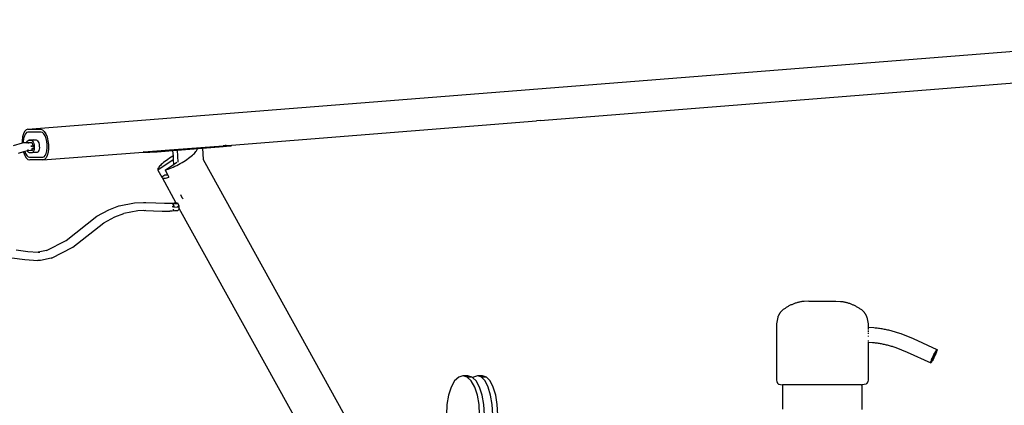
# Model space of a CAD drawing. Units: centimetres. Extents: x 65 to 622, y -2 to 161.
# Drawn here: x 286 to 321, y 118 to 132 of the extents above; entities that cross this region are included whole.
import ezdxf

# ---------------------------------------------------------------- set-up
doc = ezdxf.new("R2010")
doc.units = ezdxf.units.CM
doc.layers.add('Edges', color=7, linetype='Continuous')

# ---------------------------------------------------------------- blocks, each defined once
blk = doc.blocks.new('Manicure nail salon table fr')
at = {"layer": 'Edges'}
for p, q in [((-61.527, 58.538), (-12.047, 62.461)), ((-43.176, 58.853), (-24.058, 60.369)), ((-61.587, 58.52), (-61.64, 58.465)), ((-61.527, 58.538), (-61.587, 58.52)), ((-61.527, 58.538), (-61.057, 58.538)), ((-61.057, 58.538), (-60.995, 58.52)), ((-60.995, 58.52), (-60.935, 58.465)), ((-54.226, 57.977), (-43.312, 58.843)), ((-43.176, 58.853), (-43.312, 58.843)), ((-61.713, 58.264), (-61.728, 58.132)), ((-61.683, 58.378), (-61.713, 58.264)), ((-61.673, 58.214), (-61.685, 58.106)), ((-61.64, 58.465), (-61.683, 58.378)), ((-61.648, 58.307), (-61.673, 58.214)), ((-61.613, 58.379), (-61.648, 58.307)), ((-61.569, 58.423), (-61.613, 58.379)), ((-61.521, 58.439), (-61.569, 58.423)), ((-61.051, 58.439), (-61.521, 58.439)), ((-61, 58.423), (-61.051, 58.439)), ((-60.951, 58.379), (-61, 58.423)), ((-60.906, 58.307), (-60.951, 58.379)), ((-60.935, 58.465), (-60.88, 58.378)), ((-60.869, 58.214), (-60.906, 58.307)), ((-60.88, 58.378), (-60.836, 58.264)), ((-60.843, 58.106), (-60.869, 58.214)), ((-60.836, 58.264), (-60.804, 58.132)), ((-61.727, 58.037), (-62.043, 57.951)), ((-61.728, 58.132), (-61.727, 58.037)), ((-61.684, 58.049), (-61.727, 58.037)), ((-61.685, 58.106), (-61.684, 58.049)), ((-61.677, 58.051), (-61.684, 58.049)), ((-61.562, 58.06), (-61.677, 58.051)), ((-61.567, 58.04), (-61.562, 58.06)), ((-61.562, 58.06), (-61.556, 58.082)), ((-61.502, 58.061), (-61.562, 58.06)), ((-61.556, 58.082), (-61.538, 58.117)), ((-61.538, 58.117), (-61.515, 58.139)), ((-61.523, 58.034), (-61.516, 58.047)), ((-61.516, 58.047), (-61.502, 58.061)), ((-61.515, 58.139), (-61.493, 58.146)), ((-61.502, 58.061), (-61.485, 58.066)), ((-61.312, 58.16), (-61.493, 58.146)), ((-61.493, 58.146), (-61.403, 58.146)), ((-61.485, 58.066), (-61.4, 58.066)), ((-61.403, 58.146), (-61.38, 58.139)), ((-61.4, 58.066), (-61.385, 58.061)), ((-61.394, 57.937), (-61.395, 57.954)), ((-61.392, 57.917), (-61.394, 57.937)), ((-61.389, 58.045), (-61.388, 58.05)), ((-61.388, 58.05), (-61.385, 58.061)), ((-61.385, 58.061), (-61.367, 58.047)), ((-61.38, 58.139), (-61.355, 58.117)), ((-61.374, 57.823), (-61.379, 57.847)), ((-61.371, 57.818), (-61.374, 57.823)), ((-61.352, 58.024), (-61.367, 58.047)), ((-61.36, 57.937), (-61.36, 57.957)), ((-61.358, 57.92), (-61.36, 57.937)), ((-61.355, 58.117), (-61.332, 58.082)), ((-61.34, 57.994), (-61.352, 58.024)), ((-61.351, 57.798), (-61.339, 57.821)), ((-61.347, 58.141), (-61.335, 58.153)), ((-61.335, 57.835), (-61.341, 57.85)), ((-61.331, 57.959), (-61.34, 57.994)), ((-61.335, 57.835), (-61.339, 57.821)), ((-61.335, 58.153), (-61.312, 58.16)), ((-61.331, 57.85), (-61.335, 57.835)), ((-61.332, 58.082), (-61.313, 58.035)), ((-61.331, 57.959), (-61.327, 57.922)), ((-61.331, 57.85), (-61.326, 57.885)), ((-61.326, 57.885), (-61.327, 57.922)), ((-61.313, 58.035), (-61.299, 57.981)), ((-61.312, 58.16), (-61.223, 58.16)), ((-61.299, 57.981), (-61.292, 57.922)), ((-61.292, 57.863), (-61.298, 57.809)), ((-61.292, 57.922), (-61.292, 57.863)), ((-61.223, 58.16), (-61.199, 58.153)), ((-61.199, 58.153), (-61.174, 58.131)), ((-61.174, 58.131), (-61.151, 58.096)), ((-61.151, 58.096), (-61.133, 58.05)), ((-61.133, 58.05), (-61.119, 57.995)), ((-61.118, 57.823), (-61.131, 57.777)), ((-61.119, 57.995), (-61.112, 57.937)), ((-61.111, 57.878), (-61.118, 57.823)), ((-61.112, 57.937), (-61.111, 57.878)), ((-60.829, 57.99), (-60.843, 58.106)), ((-60.84, 57.765), (-60.828, 57.874)), ((-60.828, 57.874), (-60.829, 57.99)), ((-60.804, 58.132), (-60.786, 57.99)), ((-60.785, 57.848), (-60.8, 57.716)), ((-60.786, 57.99), (-60.785, 57.848)), ((-56.612, 57.788), (-54.53, 57.953)), ((-56.177, 57.792), (-55.276, 57.864)), ((-55.466, 57.812), (-55.464, 57.832)), ((-55.276, 57.864), (-54.536, 57.923)), ((-55.276, 57.864), (-55.249, 57.454)), ((-54.536, 57.923), (-54.416, 57.933)), ((-54.459, 57.957), (-54.53, 57.953)), ((-54.459, 57.957), (-54.418, 57.963)), ((-54.418, 57.958), (-54.459, 57.957)), ((-54.418, 57.963), (-54.226, 57.977)), ((-54.416, 57.933), (-54.32, 57.942)), ((-54.32, 57.942), (-54.254, 57.95)), ((-54.254, 57.95), (-54.224, 57.957)), ((-54.226, 57.977), (-54.224, 57.957)), ((-61.681, 57.73), (-61.871, 57.678)), ((-61.635, 57.743), (-61.681, 57.73)), ((-61.681, 57.73), (-61.677, 57.716)), ((-61.677, 57.716), (-61.633, 57.602)), ((-61.551, 57.765), (-61.635, 57.743)), ((-61.635, 57.743), (-61.607, 57.672)), ((-61.633, 57.602), (-61.578, 57.515)), ((-61.607, 57.672), (-61.563, 57.601)), ((-61.578, 57.515), (-61.518, 57.46)), ((-61.563, 57.601), (-61.513, 57.556)), ((-61.535, 57.763), (-61.551, 57.765)), ((-61.535, 57.763), (-61.538, 57.769)), ((-61.381, 57.779), (-61.535, 57.763)), ((-61.512, 57.727), (-61.535, 57.763)), ((-61.513, 57.556), (-61.462, 57.541)), ((-61.487, 57.706), (-61.512, 57.727)), ((-61.506, 57.807), (-61.51, 57.813)), ((-61.464, 57.699), (-61.487, 57.706)), ((-61.374, 57.699), (-61.464, 57.699)), ((-61.462, 57.541), (-60.992, 57.541)), ((-61.381, 57.779), (-61.427, 57.779)), ((-61.365, 57.783), (-61.381, 57.779)), ((-61.194, 57.713), (-61.374, 57.699)), ((-61.351, 57.706), (-61.374, 57.699)), ((-61.365, 57.783), (-61.351, 57.798)), ((-61.329, 57.727), (-61.351, 57.706)), ((-61.311, 57.763), (-61.329, 57.727)), ((-61.298, 57.809), (-61.311, 57.763)), ((-61.194, 57.713), (-61.257, 57.713)), ((-61.171, 57.72), (-61.194, 57.713)), ((-61.149, 57.742), (-61.171, 57.72)), ((-61.131, 57.777), (-61.149, 57.742)), ((-60.992, 57.541), (-60.944, 57.556)), ((-60.986, 57.441), (-57.393, 57.724)), ((-60.944, 57.556), (-60.9, 57.601)), ((-60.873, 57.515), (-60.926, 57.46)), ((-60.9, 57.601), (-60.865, 57.672)), ((-60.83, 57.602), (-60.873, 57.515)), ((-60.865, 57.672), (-60.84, 57.765)), ((-60.8, 57.716), (-60.83, 57.602)), ((-57.376, 57.727), (-57.393, 57.724)), ((-57.393, 57.724), (-57.385, 57.72)), ((-57.385, 57.72), (-57.341, 57.719)), ((-57.376, 57.727), (-56.749, 57.778)), ((-57.341, 57.719), (-57.264, 57.72)), ((-57.264, 57.72), (-57.157, 57.724)), ((-57.157, 57.724), (-57.03, 57.73)), ((-57.03, 57.73), (-56.89, 57.738)), ((-56.89, 57.738), (-56.747, 57.748)), ((-56.749, 57.778), (-56.612, 57.788)), ((-56.747, 57.748), (-56.61, 57.758)), ((-56.61, 57.758), (-56.339, 57.78)), ((-56.511, 57.464), (-56.564, 57.426)), ((-56.454, 57.501), (-56.511, 57.464)), ((-56.395, 57.538), (-56.454, 57.501)), ((-56.334, 57.575), (-56.395, 57.538)), ((-56.339, 57.78), (-56.177, 57.792)), ((-56.339, 57.78), (-56.326, 57.579)), ((-56.326, 57.579), (-56.334, 57.575)), ((-56.326, 57.579), (-56.317, 57.45)), ((-56.177, 57.792), (-56.15, 57.367)), ((-55.883, 57.426), (-55.827, 57.464)), ((-55.827, 57.464), (-55.773, 57.501)), ((-55.773, 57.501), (-55.722, 57.538)), ((-55.722, 57.538), (-55.675, 57.575)), ((-55.675, 57.575), (-55.632, 57.61)), ((-55.632, 57.61), (-55.593, 57.645)), ((-55.593, 57.645), (-55.559, 57.678)), ((-55.559, 57.678), (-55.53, 57.709)), ((-55.53, 57.709), (-55.505, 57.739)), ((-55.505, 57.739), (-55.487, 57.766)), ((-55.487, 57.766), (-55.473, 57.79)), ((-55.473, 57.79), (-55.466, 57.812)), ((-61.518, 57.46), (-61.456, 57.441)), ((-60.986, 57.441), (-61.456, 57.441)), ((-60.926, 57.46), (-60.986, 57.441)), ((-56.872, 57.115), (-56.874, 57.095)), ((-56.864, 57.137), (-56.872, 57.115)), ((-56.317, 57.45), (-56.868, 57.076)), ((-56.851, 57.161), (-56.864, 57.137)), ((-56.832, 57.189), (-56.851, 57.161)), ((-56.808, 57.218), (-56.832, 57.189)), ((-56.778, 57.249), (-56.808, 57.218)), ((-56.744, 57.282), (-56.778, 57.249)), ((-56.705, 57.317), (-56.744, 57.282)), ((-56.662, 57.352), (-56.705, 57.317)), ((-56.615, 57.389), (-56.662, 57.352)), ((-56.564, 57.426), (-56.615, 57.389)), ((-56.601, 57.079), (-56.307, 57.283)), ((-56.55, 57.095), (-56.495, 57.115)), ((-56.495, 57.115), (-56.438, 57.137)), ((-56.438, 57.137), (-56.378, 57.161)), ((-56.378, 57.161), (-56.317, 57.189)), ((-56.317, 57.45), (-56.307, 57.283)), ((-56.317, 57.189), (-56.255, 57.218)), ((-56.307, 57.283), (-56.184, 57.367)), ((-56.255, 57.218), (-56.191, 57.249)), ((-56.191, 57.249), (-56.128, 57.282)), ((-56.128, 57.282), (-56.065, 57.317)), ((-56.065, 57.317), (-56.003, 57.352)), ((-56.003, 57.352), (-55.942, 57.389)), ((-55.942, 57.389), (-55.883, 57.426)), ((-55.249, 57.454), (-55.248, 57.443)), ((-55.249, 57.454), (-48.634, 45.514)), ((-56.874, 57.095), (-56.87, 57.079)), ((-56.87, 57.079), (-56.868, 57.076)), ((-56.868, 57.076), (-56.726, 56.821)), ((-56.618, 56.894), (-56.726, 56.821)), ((-56.726, 56.821), (-56.719, 56.81)), ((-56.719, 56.81), (-56.704, 56.8)), ((-56.719, 56.81), (-56.22, 55.907)), ((-56.704, 56.8), (-56.684, 56.794)), ((-56.684, 56.794), (-56.658, 56.79)), ((-56.658, 56.79), (-56.628, 56.79)), ((-56.628, 56.79), (-56.592, 56.794)), ((-56.511, 56.894), (-56.618, 56.894)), ((-56.612, 57.076), (-56.601, 57.079)), ((-56.612, 57.076), (-56.511, 56.894)), ((-56.601, 57.079), (-56.55, 57.095)), ((-56.592, 56.794), (-56.552, 56.8)), ((-56.552, 56.8), (-56.508, 56.81)), ((-56.511, 56.894), (-56.47, 56.821)), ((-56.508, 56.81), (-56.47, 56.821)), ((-56.059, 56.21), (-56.007, 56.094)), ((-56.007, 56.094), (-55.968, 56.046)), ((-58.629, 55.658), (-58.271, 55.795)), ((-58.271, 55.795), (-58.255, 55.8)), ((-58.255, 55.8), (-57.701, 55.907)), ((-57.701, 55.907), (-57.386, 55.916)), ((-57.386, 55.916), (-57.301, 55.916)), ((-57.301, 55.916), (-56.94, 55.905)), ((-56.94, 55.905), (-56.632, 55.893)), ((-56.632, 55.893), (-56.449, 55.892)), ((-56.449, 55.892), (-56.445, 55.893)), ((-56.445, 55.893), (-56.29, 55.901)), ((-56.445, 55.893), (-56.363, 55.893)), ((-56.331, 55.874), (-56.31, 55.875)), ((-56.331, 55.874), (-56.317, 55.851)), ((-56.328, 55.763), (-56.328, 55.786)), ((-56.326, 55.749), (-56.328, 55.763)), ((-56.326, 55.821), (-56.324, 55.834)), ((-56.324, 55.834), (-56.32, 55.851)), ((-56.317, 55.851), (-56.305, 55.821)), ((-56.31, 55.875), (-56.304, 55.887)), ((-56.31, 55.875), (-56.208, 55.883)), ((-56.305, 55.821), (-56.298, 55.786)), ((-56.304, 55.887), (-56.29, 55.901)), ((-56.298, 55.786), (-56.294, 55.749)), ((-56.294, 55.749), (-56.14, 55.761)), ((-56.29, 55.901), (-56.273, 55.906)), ((-56.273, 55.906), (-56.22, 55.907)), ((-56.22, 55.907), (-56.208, 55.883)), ((-56.22, 55.907), (-56.188, 55.907)), ((-56.208, 55.883), (-56.155, 55.888)), ((-56.188, 55.907), (-56.171, 55.902)), ((-56.171, 55.902), (-56.155, 55.888)), ((-56.16, 55.797), (-56.14, 55.761)), ((-56.155, 55.888), (-56.14, 55.865)), ((-56.14, 55.865), (-56.128, 55.835)), ((-56.14, 55.761), (-56.114, 55.763)), ((-56.128, 55.835), (-56.119, 55.8)), ((-56.119, 55.8), (-56.114, 55.763)), ((-56.115, 55.717), (-56.118, 55.691)), ((-56.114, 55.726), (-56.115, 55.717)), ((-56.115, 55.717), (-49.768, 44.261)), ((-56.114, 55.763), (-56.114, 55.726)), ((-60.154, 54.558), (-59.051, 55.428)), ((-59.051, 55.428), (-58.629, 55.658)), ((-58.803, 55.189), (-58.414, 55.401)), ((-58.414, 55.401), (-58.089, 55.525)), ((-57.59, 55.619), (-58.089, 55.525)), ((-57.386, 55.628), (-57.59, 55.619)), ((-57.343, 55.626), (-57.386, 55.628)), ((-57.301, 55.628), (-57.343, 55.626)), ((-57.301, 55.628), (-57.024, 55.617)), ((-57.024, 55.617), (-56.712, 55.604)), ((-56.712, 55.604), (-56.439, 55.604)), ((-56.354, 55.605), (-56.439, 55.604)), ((-56.169, 55.619), (-56.354, 55.605)), ((-56.303, 55.661), (-56.309, 55.677)), ((-56.294, 55.648), (-56.303, 55.661)), ((-56.271, 55.624), (-56.276, 55.628)), ((-56.255, 55.619), (-56.271, 55.624)), ((-56.169, 55.619), (-56.255, 55.619)), ((-56.153, 55.624), (-56.169, 55.619)), ((-56.138, 55.639), (-56.153, 55.624)), ((-56.127, 55.662), (-56.138, 55.639)), ((-56.118, 55.691), (-56.127, 55.662)), ((-59.909, 54.316), (-58.803, 55.189)), ((-60.852, 54.2), (-60.154, 54.558)), ((-60.674, 53.928), (-59.909, 54.316)), ((-62.096, 53.942), (-61.633, 53.874)), ((-61.941, 54.22), (-61.524, 54.161)), ((-61.524, 54.161), (-61.159, 54.141)), ((-60.852, 54.2), (-61.159, 54.141)), ((-61.159, 54.141), (-61.092, 54.138)), ((-61.633, 53.874), (-61.162, 53.848)), ((-61.076, 53.848), (-61.162, 53.848)), ((-60.689, 53.923), (-61.076, 53.848)), ((-60.674, 53.928), (-60.689, 53.923)), ((-34.345, 52.175), (-34.368, 52.161)), ((-34.322, 52.189), (-34.345, 52.175)), ((-34.298, 52.202), (-34.322, 52.189)), ((-34.274, 52.215), (-34.298, 52.202)), ((-34.25, 52.227), (-34.274, 52.215)), ((-34.225, 52.239), (-34.25, 52.227)), ((-34.201, 52.251), (-34.225, 52.239)), ((-34.176, 52.262), (-34.201, 52.251)), ((-34.151, 52.273), (-34.176, 52.262)), ((-34.126, 52.283), (-34.151, 52.273)), ((-34.1, 52.293), (-34.126, 52.283)), ((-34.075, 52.302), (-34.1, 52.293)), ((-34.049, 52.311), (-34.075, 52.302)), ((-34.023, 52.319), (-34.049, 52.311)), ((-33.997, 52.327), (-34.023, 52.319)), ((-33.971, 52.335), (-33.997, 52.327)), ((-33.945, 52.342), (-33.971, 52.335)), ((-33.918, 52.348), (-33.945, 52.342)), ((-33.892, 52.354), (-33.918, 52.348)), ((-33.865, 52.36), (-33.892, 52.354)), ((-33.839, 52.365), (-33.865, 52.36)), ((-33.812, 52.37), (-33.839, 52.365)), ((-33.785, 52.374), (-33.812, 52.37)), ((-33.758, 52.377), (-33.785, 52.374)), ((-33.731, 52.38), (-33.758, 52.377)), ((-33.566, 52.389), (-33.731, 52.38)), ((-33.566, 52.389), (-32.592, 52.389)), ((-32.592, 52.389), (-32.429, 52.38)), ((-32.429, 52.38), (-32.402, 52.377)), ((-32.402, 52.377), (-32.375, 52.374)), ((-32.375, 52.374), (-32.348, 52.37)), ((-32.348, 52.37), (-32.322, 52.365)), ((-32.322, 52.365), (-32.295, 52.36)), ((-32.295, 52.36), (-32.268, 52.354)), ((-32.268, 52.354), (-32.242, 52.348)), ((-32.242, 52.348), (-32.215, 52.342)), ((-32.215, 52.342), (-32.189, 52.335)), ((-32.189, 52.335), (-32.163, 52.327)), ((-32.163, 52.327), (-32.137, 52.319)), ((-32.137, 52.319), (-32.111, 52.311)), ((-32.111, 52.311), (-32.085, 52.302)), ((-32.085, 52.302), (-32.06, 52.293)), ((-32.06, 52.293), (-32.034, 52.283)), ((-32.034, 52.283), (-32.009, 52.273)), ((-32.009, 52.273), (-31.984, 52.262)), ((-31.984, 52.262), (-31.959, 52.251)), ((-31.959, 52.251), (-31.935, 52.239)), ((-31.935, 52.239), (-31.91, 52.227)), ((-31.91, 52.227), (-31.886, 52.215)), ((-31.886, 52.215), (-31.862, 52.202)), ((-31.862, 52.202), (-31.838, 52.189)), ((-31.838, 52.189), (-31.815, 52.175)), ((-31.815, 52.175), (-31.792, 52.161)), ((-34.669, 51.828), (-34.673, 51.818)), ((-34.666, 51.838), (-34.669, 51.828)), ((-34.661, 51.848), (-34.666, 51.838)), ((-34.657, 51.857), (-34.661, 51.848)), ((-34.653, 51.867), (-34.657, 51.857)), ((-34.648, 51.876), (-34.653, 51.867)), ((-34.644, 51.886), (-34.648, 51.876)), ((-34.639, 51.895), (-34.644, 51.886)), ((-34.634, 51.904), (-34.639, 51.895)), ((-34.629, 51.913), (-34.634, 51.904)), ((-34.624, 51.922), (-34.629, 51.913)), ((-34.618, 51.931), (-34.624, 51.922)), ((-34.613, 51.94), (-34.618, 51.931)), ((-34.607, 51.949), (-34.613, 51.94)), ((-34.602, 51.958), (-34.607, 51.949)), ((-34.596, 51.967), (-34.602, 51.958)), ((-34.59, 51.975), (-34.596, 51.967)), ((-34.584, 51.984), (-34.59, 51.975)), ((-34.577, 51.992), (-34.584, 51.984)), ((-34.481, 52.084), (-34.577, 51.992)), ((-34.459, 52.1), (-34.481, 52.084)), ((-34.437, 52.116), (-34.459, 52.1)), ((-34.414, 52.131), (-34.437, 52.116)), ((-34.391, 52.146), (-34.414, 52.131)), ((-34.368, 52.161), (-34.391, 52.146)), ((-31.792, 52.161), (-31.769, 52.146)), ((-31.769, 52.146), (-31.746, 52.131)), ((-31.746, 52.131), (-31.724, 52.116)), ((-31.724, 52.116), (-31.702, 52.1)), ((-31.702, 52.1), (-31.68, 52.084)), ((-31.68, 52.084), (-31.583, 51.992)), ((-31.583, 51.992), (-31.576, 51.984)), ((-31.576, 51.984), (-31.57, 51.975)), ((-31.57, 51.975), (-31.564, 51.967)), ((-31.564, 51.967), (-31.559, 51.958)), ((-31.559, 51.958), (-31.553, 51.949)), ((-31.553, 51.949), (-31.547, 51.94)), ((-31.547, 51.94), (-31.542, 51.931)), ((-31.542, 51.931), (-31.536, 51.922)), ((-31.536, 51.922), (-31.531, 51.913)), ((-31.531, 51.913), (-31.526, 51.904)), ((-31.526, 51.904), (-31.521, 51.895)), ((-31.521, 51.895), (-31.516, 51.886)), ((-31.516, 51.886), (-31.512, 51.876)), ((-31.512, 51.876), (-31.507, 51.867)), ((-31.507, 51.867), (-31.503, 51.857)), ((-31.503, 51.857), (-31.499, 51.848)), ((-31.499, 51.848), (-31.495, 51.838)), ((-31.495, 51.838), (-31.491, 51.828)), ((-31.491, 51.828), (-31.487, 51.818)), ((-34.673, 51.818), (-34.718, 51.572)), ((-34.718, 51.572), (-34.718, 49.563)), ((-31.487, 51.818), (-31.442, 51.572)), ((-31.442, 51.572), (-31.442, 51.456)), ((-31.45, 51.456), (-31.442, 51.456)), ((-31.442, 51.456), (-31.237, 51.445)), ((-31.442, 51.456), (-31.442, 51.446)), ((-31.442, 51.435), (-31.442, 51.4)), ((-31.442, 51.377), (-31.442, 51.35)), ((-31.442, 51.321), (-31.442, 51.29)), ((-31.442, 51.257), (-31.442, 51.223)), ((-31.442, 51.153), (-31.442, 51.119)), ((-31.237, 51.445), (-31.19, 51.439)), ((-31.19, 51.439), (-31.15, 51.434)), ((-31.15, 51.434), (-31.11, 51.429)), ((-31.11, 51.429), (-31.069, 51.423)), ((-31.069, 51.423), (-31.029, 51.417)), ((-31.029, 51.417), (-30.989, 51.411)), ((-30.989, 51.411), (-30.949, 51.404)), ((-30.949, 51.404), (-30.908, 51.397)), ((-30.908, 51.397), (-30.868, 51.389)), ((-30.868, 51.389), (-30.828, 51.382)), ((-30.828, 51.382), (-30.788, 51.373)), ((-30.788, 51.373), (-30.749, 51.365)), ((-30.749, 51.365), (-30.709, 51.356)), ((-30.709, 51.356), (-30.669, 51.346)), ((-30.669, 51.346), (-30.63, 51.337)), ((-30.63, 51.337), (-30.59, 51.327)), ((-30.59, 51.327), (-30.551, 51.316)), ((-30.551, 51.316), (-30.511, 51.306)), ((-30.511, 51.306), (-30.472, 51.294)), ((-30.472, 51.294), (-30.433, 51.283)), ((-30.433, 51.283), (-30.394, 51.271)), ((-30.394, 51.271), (-30.355, 51.259)), ((-30.355, 51.259), (-30.316, 51.246)), ((-30.316, 51.246), (-30.271, 51.231)), ((-30.271, 51.231), (-29.83, 51.055)), ((-31.45, 50.924), (-31.442, 50.923)), ((-31.442, 50.977), (-31.442, 50.958)), ((-31.442, 50.932), (-31.442, 50.923)), ((-31.442, 50.923), (-31.282, 50.914)), ((-31.442, 50.923), (-31.442, 49.563)), ((-31.282, 50.914), (-31.252, 50.911)), ((-31.252, 50.911), (-31.217, 50.907)), ((-31.217, 50.907), (-31.181, 50.902)), ((-31.181, 50.902), (-31.145, 50.897)), ((-31.145, 50.897), (-31.11, 50.892)), ((-31.11, 50.892), (-31.074, 50.886)), ((-31.074, 50.886), (-31.039, 50.88)), ((-31.039, 50.88), (-31.003, 50.874)), ((-31.003, 50.874), (-30.968, 50.867)), ((-30.968, 50.867), (-30.932, 50.86)), ((-30.932, 50.86), (-30.897, 50.853)), ((-30.897, 50.853), (-30.862, 50.845)), ((-30.862, 50.845), (-30.827, 50.837)), ((-30.827, 50.837), (-30.792, 50.829)), ((-30.792, 50.829), (-30.757, 50.82)), ((-30.757, 50.82), (-30.722, 50.812)), ((-30.722, 50.812), (-30.687, 50.802)), ((-30.687, 50.802), (-30.652, 50.793)), ((-30.652, 50.793), (-30.618, 50.783)), ((-30.618, 50.783), (-30.583, 50.773)), ((-30.583, 50.773), (-30.549, 50.762)), ((-29.83, 51.055), (-28.978, 50.656)), ((-30.549, 50.762), (-30.514, 50.752)), ((-30.514, 50.752), (-30.48, 50.741)), ((-30.48, 50.741), (-30.452, 50.731)), ((-30.452, 50.731), (-30.038, 50.566)), ((-30.038, 50.566), (-29.198, 50.177)), ((-29.126, 50.385), (-29.112, 50.417)), ((-29.104, 50.417), (-29.115, 50.394)), ((-29.112, 50.417), (-29.097, 50.448)), ((-29.094, 50.439), (-29.104, 50.417)), ((-29.097, 50.448), (-29.083, 50.479)), ((-29.083, 50.461), (-29.094, 50.439)), ((-29.083, 50.479), (-29.068, 50.509)), ((-29.073, 50.483), (-29.083, 50.461)), ((-29.075, 50.394), (-29.065, 50.417)), ((-29.062, 50.503), (-29.073, 50.483)), ((-29.057, 50.417), (-29.072, 50.385)), ((-29.068, 50.509), (-29.053, 50.537)), ((-29.065, 50.417), (-29.055, 50.439)), ((-29.052, 50.522), (-29.062, 50.503)), ((-29.043, 50.448), (-29.057, 50.417)), ((-29.055, 50.439), (-29.045, 50.461)), ((-29.053, 50.537), (-29.039, 50.564)), ((-29.043, 50.539), (-29.052, 50.522)), ((-29.045, 50.461), (-29.036, 50.483)), ((-29.034, 50.554), (-29.043, 50.539)), ((-29.029, 50.479), (-29.043, 50.448)), ((-29.039, 50.564), (-29.026, 50.587)), ((-29.036, 50.483), (-29.028, 50.503)), ((-29.026, 50.566), (-29.034, 50.554)), ((-29.017, 50.509), (-29.029, 50.479)), ((-29.028, 50.503), (-29.021, 50.522)), ((-29.026, 50.587), (-29.013, 50.608)), ((-29.019, 50.576), (-29.026, 50.566)), ((-29.021, 50.522), (-29.015, 50.539)), ((-29.013, 50.583), (-29.019, 50.576)), ((-29.005, 50.537), (-29.017, 50.509)), ((-29.015, 50.539), (-29.01, 50.554)), ((-29.013, 50.608), (-29.002, 50.626)), ((-29.009, 50.588), (-29.013, 50.583)), ((-29.01, 50.554), (-29.006, 50.566)), ((-29.003, 50.588), (-29.009, 50.588)), ((-29.006, 50.566), (-29.004, 50.576)), ((-28.995, 50.564), (-29.005, 50.537)), ((-29.004, 50.576), (-29.003, 50.583)), ((-29.003, 50.583), (-29.003, 50.588)), ((-29.002, 50.626), (-28.993, 50.64)), ((-28.987, 50.587), (-28.995, 50.564)), ((-28.993, 50.64), (-28.985, 50.65)), ((-28.98, 50.608), (-28.987, 50.587)), ((-28.985, 50.65), (-28.978, 50.656)), ((-28.975, 50.626), (-28.98, 50.608)), ((-28.978, 50.656), (-28.974, 50.658)), ((-28.972, 50.64), (-28.975, 50.626)), ((-28.974, 50.658), (-28.971, 50.656)), ((-28.97, 50.65), (-28.972, 50.64)), ((-28.971, 50.656), (-28.97, 50.65)), ((-29.199, 50.183), (-29.198, 50.193)), ((-29.198, 50.177), (-29.199, 50.183)), ((-29.198, 50.193), (-29.194, 50.207)), ((-29.195, 50.175), (-29.198, 50.177)), ((-29.191, 50.177), (-29.195, 50.175)), ((-29.194, 50.207), (-29.189, 50.225)), ((-29.185, 50.183), (-29.191, 50.177)), ((-29.189, 50.225), (-29.182, 50.246)), ((-29.176, 50.193), (-29.185, 50.183)), ((-29.182, 50.246), (-29.174, 50.27)), ((-29.167, 50.207), (-29.176, 50.193)), ((-29.174, 50.27), (-29.164, 50.296)), ((-29.156, 50.225), (-29.167, 50.207)), ((-29.165, 50.257), (-29.166, 50.25)), ((-29.166, 50.25), (-29.166, 50.245)), ((-29.166, 50.245), (-29.161, 50.245)), ((-29.163, 50.267), (-29.165, 50.257)), ((-29.164, 50.296), (-29.153, 50.324)), ((-29.16, 50.28), (-29.163, 50.267)), ((-29.161, 50.245), (-29.156, 50.25)), ((-29.155, 50.294), (-29.16, 50.28)), ((-29.156, 50.25), (-29.15, 50.257)), ((-29.143, 50.246), (-29.156, 50.225)), ((-29.149, 50.311), (-29.155, 50.294)), ((-29.153, 50.324), (-29.14, 50.354)), ((-29.15, 50.257), (-29.143, 50.267)), ((-29.141, 50.33), (-29.149, 50.311)), ((-29.143, 50.267), (-29.135, 50.28)), ((-29.13, 50.27), (-29.143, 50.246)), ((-29.133, 50.35), (-29.141, 50.33)), ((-29.14, 50.354), (-29.126, 50.385)), ((-29.135, 50.28), (-29.127, 50.294)), ((-29.124, 50.372), (-29.133, 50.35)), ((-29.116, 50.296), (-29.13, 50.27)), ((-29.127, 50.294), (-29.117, 50.311)), ((-29.115, 50.394), (-29.124, 50.372)), ((-29.117, 50.311), (-29.107, 50.33)), ((-29.102, 50.324), (-29.116, 50.296)), ((-29.107, 50.33), (-29.097, 50.35)), ((-29.087, 50.354), (-29.102, 50.324)), ((-29.097, 50.35), (-29.086, 50.372)), ((-29.072, 50.385), (-29.087, 50.354)), ((-29.086, 50.372), (-29.075, 50.394)), ((-45.944, 49.719), (-46.098, 49.672)), ((-45.776, 49.719), (-45.944, 49.719)), ((-45.86, 49.693), (-45.944, 49.719)), ((-45.776, 49.719), (-45.86, 49.693)), ((-45.621, 49.672), (-45.776, 49.719)), ((-45.425, 49.719), (-45.567, 49.672)), ((-45.244, 49.719), (-45.425, 49.719)), ((-45.335, 49.689), (-45.425, 49.719)), ((-45.244, 49.719), (-45.335, 49.689)), ((-45.103, 49.672), (-45.244, 49.719)), ((-46.242, 49.532), (-46.365, 49.311)), ((-46.098, 49.672), (-46.242, 49.532)), ((-45.79, 49.672), (-45.86, 49.693)), ((-45.646, 49.532), (-45.79, 49.672)), ((-45.621, 49.672), (-45.79, 49.672)), ((-45.522, 49.311), (-45.646, 49.532)), ((-45.593, 49.644), (-45.621, 49.672)), ((-45.567, 49.672), (-45.593, 49.644)), ((-45.477, 49.532), (-45.593, 49.644)), ((-45.354, 49.311), (-45.477, 49.532)), ((-45.284, 49.672), (-45.335, 49.689)), ((-45.153, 49.532), (-45.284, 49.672)), ((-45.103, 49.672), (-45.284, 49.672)), ((-45.04, 49.311), (-45.153, 49.532)), ((-44.971, 49.532), (-45.103, 49.672)), ((-44.858, 49.311), (-44.971, 49.532)), ((-34.718, 49.563), (-34.71, 49.511)), ((-34.71, 49.511), (-34.708, 49.504)), ((-34.708, 49.504), (-34.706, 49.498)), ((-34.706, 49.498), (-34.703, 49.492)), ((-34.703, 49.492), (-34.701, 49.486)), ((-34.701, 49.486), (-34.698, 49.48)), ((-34.698, 49.48), (-34.694, 49.474)), ((-34.694, 49.474), (-34.691, 49.468)), ((-34.691, 49.468), (-34.687, 49.463)), ((-34.687, 49.463), (-34.684, 49.457)), ((-34.684, 49.457), (-34.68, 49.452)), ((-34.68, 49.452), (-34.675, 49.447)), ((-34.675, 49.447), (-34.671, 49.442)), ((-34.671, 49.442), (-34.666, 49.437)), ((-34.666, 49.437), (-34.662, 49.433)), ((-34.662, 49.433), (-34.657, 49.428)), ((-34.657, 49.428), (-34.651, 49.424)), ((-34.651, 49.424), (-34.646, 49.42)), ((-34.646, 49.42), (-34.508, 49.388)), ((-34.508, 49.388), (-34.502, 49.388)), ((-34.502, 49.388), (-34.503, 48.52)), ((-34.496, 49.389), (-34.502, 49.388)), ((-34.491, 49.388), (-34.496, 49.389)), ((-31.691, 49.388), (-34.491, 49.388)), ((-31.685, 49.389), (-31.691, 49.388)), ((-31.685, 49.389), (-31.676, 49.389)), ((-31.676, 49.389), (-31.669, 49.388)), ((-31.666, 49.389), (-31.669, 49.388)), ((-31.659, 49.388), (-31.666, 49.389)), ((-31.656, 49.389), (-31.659, 49.388)), ((-31.652, 49.388), (-31.659, 49.388)), ((-31.659, 49.388), (-31.659, 48.514)), ((-31.514, 49.42), (-31.652, 49.388)), ((-31.509, 49.424), (-31.514, 49.42)), ((-31.504, 49.428), (-31.509, 49.424)), ((-31.499, 49.433), (-31.504, 49.428)), ((-31.494, 49.437), (-31.499, 49.433)), ((-31.489, 49.442), (-31.494, 49.437)), ((-31.485, 49.447), (-31.489, 49.442)), ((-31.481, 49.452), (-31.485, 49.447)), ((-31.477, 49.457), (-31.481, 49.452)), ((-31.473, 49.463), (-31.477, 49.457)), ((-31.469, 49.468), (-31.473, 49.463)), ((-31.466, 49.474), (-31.469, 49.468)), ((-31.463, 49.48), (-31.466, 49.474)), ((-31.46, 49.486), (-31.463, 49.48)), ((-31.457, 49.492), (-31.46, 49.486)), ((-31.454, 49.498), (-31.457, 49.492)), ((-31.452, 49.504), (-31.454, 49.498)), ((-31.45, 49.511), (-31.452, 49.504)), ((-31.442, 49.563), (-31.45, 49.511)), ((-46.46, 49.022), (-46.52, 48.685)), ((-46.365, 49.311), (-46.46, 49.022)), ((-45.428, 49.022), (-45.522, 49.311)), ((-45.368, 48.685), (-45.428, 49.022)), ((-45.259, 49.022), (-45.354, 49.311)), ((-45.2, 48.685), (-45.259, 49.022)), ((-44.953, 49.022), (-45.04, 49.311)), ((-44.898, 48.685), (-44.953, 49.022)), ((-44.771, 49.022), (-44.858, 49.311)), ((-44.717, 48.685), (-44.771, 49.022)), ((-46.52, 48.685), (-46.54, 48.324)), ((-45.348, 48.324), (-45.368, 48.685)), ((-45.179, 48.324), (-45.2, 48.685)), ((-44.88, 48.324), (-44.898, 48.685)), ((-44.698, 48.324), (-44.717, 48.685))]:
    blk.add_line(p, q, dxfattribs=at)

msp = doc.modelspace()

# ---------------------------------------------------------------- block references
msp.add_blockref('Manicure nail salon table fr', (347.444, 69.569))

doc.saveas('drawing.dxf')
